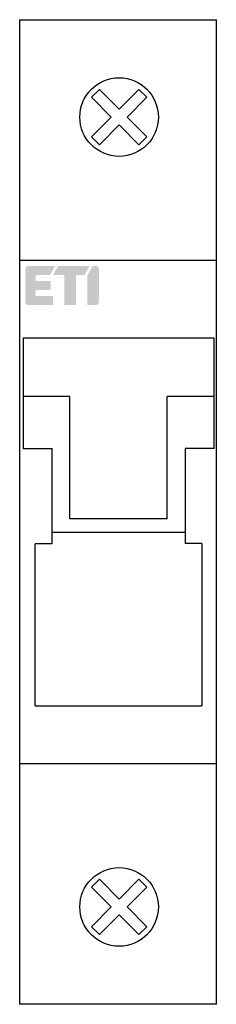
# Model space of a CAD drawing. Units: millimetres. Extents: x 0 to 17.6, y 0 to 88.
import ezdxf

# ---------------------------------------------------------------- set-up
doc = ezdxf.new("R2010")
doc.units = ezdxf.units.MM
doc.header["$LTSCALE"] = 30.734
doc.layers.get('0').update_dxf_attribs({"linetype": 'CONTINUOUS'})
doc.layers.add('ETI - Logo (RGB)', color=7, linetype='CONTINUOUS', true_color=0xcb007b)

# ---------------------------------------------------------------- blocks, each defined once
blk = doc.blocks.new('ETI_Logo_6.6x3.5_RGB_offset')
at = {"layer": 'ETI - Logo (RGB)', "transparency": 33554687}
h = blk.add_hatch(color=256, dxfattribs=at)
edge = h.paths.add_edge_path()
edge.add_line((2132.445725260974, 507.7014152192784), (2126.670725260974, 507.7014152192784))
edge.add_arc((2126.670725260974, 508.3201652192785), 0.618750000000091, 180.0000000000008, 270.0000000000008, ccw=False)
edge.add_line((2126.051975260974, 508.3201652192785), (2126.051975260974, 513.0639152192787))
edge.add_line((2126.051975260974, 513.0639152192787), (2127.701975260974, 512.1112872751157))
edge.add_line((2127.701975260974, 512.1112872751157), (2127.701975260974, 509.5576652192787))
edge.add_line((2127.701975260974, 509.5576652192787), (2128.733225260974, 509.5576652192787))
edge.add_line((2128.733225260974, 509.5576652192787), (2128.733225260974, 512.2389152192784))
edge.add_line((2128.733225260974, 512.2389152192784), (2130.383225260974, 512.2389152192784))
edge.add_line((2130.383225260974, 512.2389152192784), (2130.383225260974, 509.5576652192787))
edge.add_line((2130.383225260974, 509.5576652192787), (2131.414475260974, 509.5576652192787))
edge.add_line((2131.414475260974, 509.5576652192787), (2131.414475260974, 512.6514152192788))
edge.add_line((2131.414475260974, 512.6514152192788), (2133.064475260974, 512.6514152192788))
edge.add_line((2133.064475260974, 512.6514152192788), (2133.064475260974, 508.3201652192785))
edge.add_arc((2132.445725260974, 508.3201652192785), 0.6187499999996362, 270, 360, ccw=False)
edge = h.paths.add_edge_path()
edge.add_line((2132.445723745916, 520.9014152192747), (2126.670723745902, 520.9014010787357))
edge.add_arc((2126.670725260974, 520.2826510787374), 0.6187500000001269, 90.00014029453361, 180.0000000000123)
edge.add_line((2126.051975260974, 520.2826510787374), (2126.051975260974, 519.7915431634412))
edge.add_line((2126.051975260974, 519.7915431634412), (2127.701975260974, 518.8389152192788))
edge.add_line((2127.701975260974, 518.8389152192788), (2133.064475260974, 518.8389152192788))
edge.add_line((2133.064475260974, 518.8389152192788), (2133.064475260974, 520.2826652192769))
edge.add_arc((2132.445725260974, 520.2826652192769), 0.6187499999996362, 0, 90.00014029319871)
h.paths.add_polyline_path([(2126.051975260974, 513.6040431634412), (2126.051975260974, 519.2514152192787), (2127.701975260974, 518.2987872751157), (2127.701975260974, 516.7764152192788), (2133.064475260974, 516.7764152192788), (2133.064475260974, 514.7139152192788), (2127.701975260974, 514.7139152192788), (2127.701975260974, 512.6514152192788), (2126.051975260974, 513.6040431634412)])
blk = doc.blocks.new('VLD01_6A_1p')
for p, q in [((0, 88), (0, 0)), ((0, 88), (17.60000000000002, 88)), ((17.60000000000002, 0), (17.60000000000002, 88)), ((0, 66.5), (17.60000000000002, 66.5)), ((17.40000000000001, 59.5291721099), (0.3000000000000114, 59.5291721099)), ((0.3000000000000114, 59.5291614985), (0.3000000000000114, 49.66212091360001)), ((17.40000000000001, 49.66212091360001), (17.40000000000001, 59.5291614985)), ((4.5, 54.326055508), (0.3000000000000114, 54.326055508)), ((4.5, 43.38487839940001), (4.5, 54.326055508)), ((13.20000000000002, 43.38487839940001), (13.20000000000002, 54.326055508)), ((17.40000000000001, 54.326055508), (13.20000000000002, 54.326055508)), ((0.3000000000000114, 49.66212091360001), (2.900000000000006, 49.66212091360001)), ((2.900000000000006, 41.1414762519), (2.900000000000006, 49.66212091360001)), ((14.80000000000001, 49.66212091360001), (14.80000000000001, 41.1926766185)), ((17.40000000000001, 49.66212091360001), (14.80000000000001, 49.66212091360001)), ((13.20000000000002, 43.38487839940001), (4.5, 43.38487839940001)), ((2.900000000000006, 42.1948854174), (3, 42.1948854174)), ((3, 42.18489113300001), (14.70000000000002, 42.18489113300001)), ((14.70000000000002, 42.1948854174), (14.80000000000001, 42.1948854174)), ((1.400000000000006, 26.6848573293), (1.400000000000006, 41.1414762519)), ((2.900000000000006, 41.1414762519), (1.400000000000006, 41.1414762519)), ((16.30000000000001, 41.1926766185), (14.80000000000001, 41.1926766185)), ((16.30000000000001, 41.1926766185), (16.30000000000001, 26.6848573293)), ((1.400000000000006, 26.6848573293), (16.30000000000001, 26.6848573293)), ((17.60000000000002, 21.5), (0, 21.5)), ((17.60000000000002, 0), (0, 0))]:
    blk.add_line(p, q)
for points in [[(8.900000000000006, 78.592893218814), (7.132233047033026, 76.82512626584699), (6.425126265848007, 77.532233047034), (8.192893218813026, 79.30000000000001), (6.425126265848007, 81.06776695296699), (7.132233047033026, 81.774873734153), (8.900000000000006, 80.00710678118699), (10.66776695296502, 81.774873734153), (11.374873734152, 81.06776695296699), (9.607106781187014, 79.30000000000001), (11.374873734152, 77.532233047034), (10.66776695296502, 76.82512626584699)], [(8.900000000000006, 7.992893218814004), (7.132233047033026, 6.225126265846995), (6.425126265848007, 6.932233047034003), (8.192893218813026, 8.699999999999989), (6.425126265848007, 10.467766952967), (7.132233047033026, 11.17487373415301), (8.900000000000006, 9.407106781186997), (10.66776695296502, 11.17487373415301), (11.374873734152, 10.467766952967), (9.607106781187014, 8.699999999999989), (11.374873734152, 6.932233047034003), (10.66776695296502, 6.225126265846995)]]:
    blk.add_lwpolyline(points, close=True)
for centre in [(8.900000000000006, 79.30000000000001), (8.900000000000006, 8.699999999999989)]:
    blk.add_circle(centre, 3.51552761091137)
at = {"layer": 'ETI - Logo (RGB)', "xscale": 0.5, "yscale": 0.5, "zscale": 0.5, "rotation": 270}
blk.add_blockref('ETI_Logo_6.6x3.5_RGB_offset', (-253.350707609639, 1129.025987630487), dxfattribs=at)

msp = doc.modelspace()

# ---------------------------------------------------------------- block references
msp.add_blockref('VLD01_6A_1p', (0, 0))

doc.saveas('drawing.dxf')
